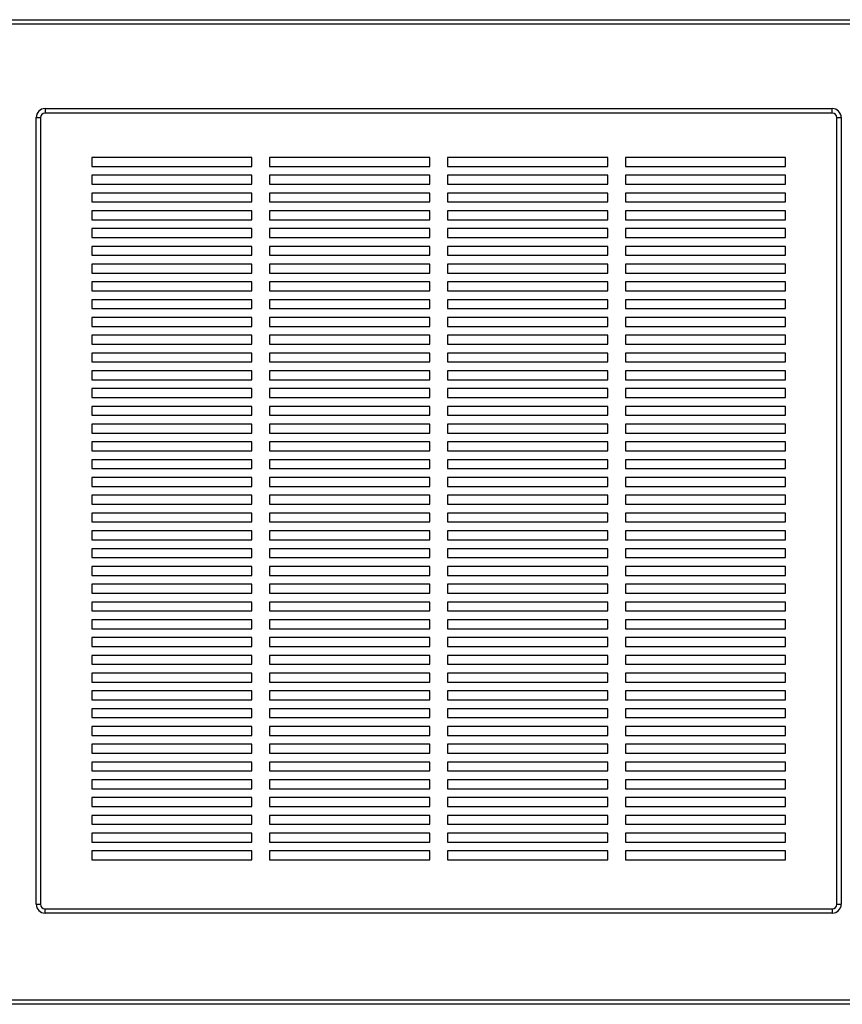
# Paper-space layout 'Sheet2' of a CAD drawing. Units: inches. Extents: x 0.3 to 10.6, y 0.4 to 8.2.
# Drawn here: x 7.8 to 8.4, y 5.9 to 6.6 of the extents above; entities that cross this region are included whole.
import ezdxf

# ---------------------------------------------------------------- set-up
doc = ezdxf.new("R2010")
doc.units = ezdxf.units.IN
doc.header["$MEASUREMENT"] = 0

psp = doc.layouts.new('Sheet2')

# ---------------------------------------------------------------- linework, layer by layer
at = {"color": 7, "linetype": 'Continuous', "lineweight": 25}
for p, q in [((7.61664, 6.63865), (9.17914, 6.63865)), ((9.17602, 6.63553), (7.61977, 6.63553)), ((7.83774, 6.57615), (7.83774, 6.57303)), ((7.83774, 6.57615), (8.39086, 6.57615)), ((8.39086, 6.57303), (8.39086, 6.57615)), ((7.83149, 6.01678), (7.83149, 6.5699)), ((7.83149, 6.5699), (7.83461, 6.5699)), ((7.83461, 6.5699), (7.83461, 6.01678)), ((8.39086, 6.57303), (7.83774, 6.57303)), ((8.39399, 6.01678), (8.39399, 6.5699)), ((8.39399, 6.5699), (8.39711, 6.5699)), ((8.39711, 6.5699), (8.39711, 6.01678)), ((7.98305, 6.54178), (7.87055, 6.54178)), ((7.87055, 6.54178), (7.87055, 6.53553)), ((7.98305, 6.53553), (7.98305, 6.54178)), ((8.10805, 6.54178), (7.99555, 6.54178)), ((7.99555, 6.54178), (7.99555, 6.53553)), ((8.10805, 6.53553), (8.10805, 6.54178)), ((8.23305, 6.54178), (8.12055, 6.54178)), ((8.12055, 6.54178), (8.12055, 6.53553)), ((8.23305, 6.53553), (8.23305, 6.54178)), ((8.35805, 6.54178), (8.24555, 6.54178)), ((8.24555, 6.54178), (8.24555, 6.53553)), ((8.35805, 6.53553), (8.35805, 6.54178)), ((7.87055, 6.53553), (7.98305, 6.53553)), ((7.99555, 6.53553), (8.10805, 6.53553)), ((8.12055, 6.53553), (8.23305, 6.53553)), ((8.24555, 6.53553), (8.35805, 6.53553)), ((7.98305, 6.52928), (7.87055, 6.52928)), ((7.87055, 6.52928), (7.87055, 6.52303)), ((7.98305, 6.52303), (7.98305, 6.52928)), ((8.10805, 6.52928), (7.99555, 6.52928)), ((7.99555, 6.52928), (7.99555, 6.52303)), ((8.10805, 6.52303), (8.10805, 6.52928)), ((8.23305, 6.52928), (8.12055, 6.52928)), ((8.12055, 6.52928), (8.12055, 6.52303)), ((8.23305, 6.52303), (8.23305, 6.52928)), ((8.35805, 6.52928), (8.24555, 6.52928)), ((8.24555, 6.52928), (8.24555, 6.52303)), ((8.35805, 6.52303), (8.35805, 6.52928)), ((7.87055, 6.52303), (7.98305, 6.52303)), ((7.99555, 6.52303), (8.10805, 6.52303)), ((8.12055, 6.52303), (8.23305, 6.52303)), ((8.24555, 6.52303), (8.35805, 6.52303)), ((7.98305, 6.51678), (7.87055, 6.51678)), ((7.87055, 6.51678), (7.87055, 6.51053)), ((7.98305, 6.51053), (7.98305, 6.51678)), ((8.10805, 6.51678), (7.99555, 6.51678)), ((7.99555, 6.51678), (7.99555, 6.51053)), ((8.10805, 6.51053), (8.10805, 6.51678)), ((8.23305, 6.51678), (8.12055, 6.51678)), ((8.12055, 6.51678), (8.12055, 6.51053)), ((8.23305, 6.51053), (8.23305, 6.51678)), ((8.35805, 6.51678), (8.24555, 6.51678)), ((8.24555, 6.51678), (8.24555, 6.51053)), ((8.35805, 6.51053), (8.35805, 6.51678)), ((7.87055, 6.51053), (7.98305, 6.51053)), ((7.99555, 6.51053), (8.10805, 6.51053)), ((8.12055, 6.51053), (8.23305, 6.51053)), ((8.24555, 6.51053), (8.35805, 6.51053)), ((7.98305, 6.50428), (7.87055, 6.50428)), ((7.87055, 6.50428), (7.87055, 6.49803)), ((7.98305, 6.49803), (7.98305, 6.50428)), ((8.10805, 6.50428), (7.99555, 6.50428)), ((7.99555, 6.50428), (7.99555, 6.49803)), ((8.10805, 6.49803), (8.10805, 6.50428)), ((8.23305, 6.50428), (8.12055, 6.50428)), ((8.12055, 6.50428), (8.12055, 6.49803)), ((8.23305, 6.49803), (8.23305, 6.50428)), ((8.35805, 6.50428), (8.24555, 6.50428)), ((8.24555, 6.50428), (8.24555, 6.49803)), ((8.35805, 6.49803), (8.35805, 6.50428)), ((7.87055, 6.49803), (7.98305, 6.49803)), ((7.99555, 6.49803), (8.10805, 6.49803)), ((8.12055, 6.49803), (8.23305, 6.49803)), ((8.24555, 6.49803), (8.35805, 6.49803)), ((7.98305, 6.49178), (7.87055, 6.49178)), ((7.87055, 6.49178), (7.87055, 6.48553)), ((7.98305, 6.48553), (7.98305, 6.49178)), ((8.10805, 6.49178), (7.99555, 6.49178)), ((7.99555, 6.49178), (7.99555, 6.48553)), ((8.10805, 6.48553), (8.10805, 6.49178)), ((8.23305, 6.49178), (8.12055, 6.49178)), ((8.12055, 6.49178), (8.12055, 6.48553)), ((8.23305, 6.48553), (8.23305, 6.49178)), ((8.35805, 6.49178), (8.24555, 6.49178)), ((8.24555, 6.49178), (8.24555, 6.48553)), ((8.35805, 6.48553), (8.35805, 6.49178)), ((7.87055, 6.48553), (7.98305, 6.48553)), ((7.98305, 6.47928), (7.87055, 6.47928)), ((7.87055, 6.47928), (7.87055, 6.47303)), ((7.98305, 6.47303), (7.98305, 6.47928)), ((7.99555, 6.48553), (8.10805, 6.48553)), ((8.10805, 6.47928), (7.99555, 6.47928)), ((7.99555, 6.47928), (7.99555, 6.47303)), ((8.10805, 6.47303), (8.10805, 6.47928)), ((8.12055, 6.48553), (8.23305, 6.48553)), ((8.23305, 6.47928), (8.12055, 6.47928)), ((8.12055, 6.47928), (8.12055, 6.47303)), ((8.23305, 6.47303), (8.23305, 6.47928)), ((8.24555, 6.48553), (8.35805, 6.48553)), ((8.35805, 6.47928), (8.24555, 6.47928)), ((8.24555, 6.47928), (8.24555, 6.47303)), ((8.35805, 6.47303), (8.35805, 6.47928)), ((7.87055, 6.47303), (7.98305, 6.47303)), ((7.99555, 6.47303), (8.10805, 6.47303)), ((8.12055, 6.47303), (8.23305, 6.47303)), ((8.24555, 6.47303), (8.35805, 6.47303)), ((7.98305, 6.46678), (7.87055, 6.46678)), ((7.87055, 6.46678), (7.87055, 6.46053)), ((7.98305, 6.46053), (7.98305, 6.46678)), ((8.10805, 6.46678), (7.99555, 6.46678)), ((7.99555, 6.46678), (7.99555, 6.46053)), ((8.10805, 6.46053), (8.10805, 6.46678)), ((8.23305, 6.46678), (8.12055, 6.46678)), ((8.12055, 6.46678), (8.12055, 6.46053)), ((8.23305, 6.46053), (8.23305, 6.46678)), ((8.35805, 6.46678), (8.24555, 6.46678)), ((8.24555, 6.46678), (8.24555, 6.46053)), ((8.35805, 6.46053), (8.35805, 6.46678)), ((7.87055, 6.46053), (7.98305, 6.46053)), ((7.99555, 6.46053), (8.10805, 6.46053)), ((8.12055, 6.46053), (8.23305, 6.46053)), ((8.24555, 6.46053), (8.35805, 6.46053)), ((7.98305, 6.45428), (7.87055, 6.45428)), ((7.87055, 6.45428), (7.87055, 6.44803)), ((7.98305, 6.44803), (7.98305, 6.45428)), ((8.10805, 6.45428), (7.99555, 6.45428)), ((7.99555, 6.45428), (7.99555, 6.44803)), ((8.10805, 6.44803), (8.10805, 6.45428)), ((8.23305, 6.45428), (8.12055, 6.45428)), ((8.12055, 6.45428), (8.12055, 6.44803)), ((8.23305, 6.44803), (8.23305, 6.45428)), ((8.35805, 6.45428), (8.24555, 6.45428)), ((8.24555, 6.45428), (8.24555, 6.44803)), ((8.35805, 6.44803), (8.35805, 6.45428)), ((7.87055, 6.44803), (7.98305, 6.44803)), ((7.99555, 6.44803), (8.10805, 6.44803)), ((8.12055, 6.44803), (8.23305, 6.44803)), ((8.24555, 6.44803), (8.35805, 6.44803)), ((7.98305, 6.44178), (7.87055, 6.44178)), ((7.87055, 6.44178), (7.87055, 6.43553)), ((7.98305, 6.43553), (7.98305, 6.44178)), ((8.10805, 6.44178), (7.99555, 6.44178)), ((7.99555, 6.44178), (7.99555, 6.43553)), ((8.10805, 6.43553), (8.10805, 6.44178)), ((8.23305, 6.44178), (8.12055, 6.44178)), ((8.12055, 6.44178), (8.12055, 6.43553)), ((8.23305, 6.43553), (8.23305, 6.44178)), ((8.35805, 6.44178), (8.24555, 6.44178)), ((8.24555, 6.44178), (8.24555, 6.43553)), ((8.35805, 6.43553), (8.35805, 6.44178)), ((7.87055, 6.43553), (7.98305, 6.43553)), ((7.99555, 6.43553), (8.10805, 6.43553)), ((8.12055, 6.43553), (8.23305, 6.43553)), ((8.24555, 6.43553), (8.35805, 6.43553)), ((7.98305, 6.42928), (7.87055, 6.42928)), ((7.87055, 6.42928), (7.87055, 6.42303)), ((7.98305, 6.42303), (7.98305, 6.42928)), ((8.10805, 6.42928), (7.99555, 6.42928)), ((7.99555, 6.42928), (7.99555, 6.42303)), ((8.10805, 6.42303), (8.10805, 6.42928)), ((8.23305, 6.42928), (8.12055, 6.42928)), ((8.12055, 6.42928), (8.12055, 6.42303)), ((8.23305, 6.42303), (8.23305, 6.42928)), ((8.35805, 6.42928), (8.24555, 6.42928)), ((8.24555, 6.42928), (8.24555, 6.42303)), ((8.35805, 6.42303), (8.35805, 6.42928)), ((7.87055, 6.42303), (7.98305, 6.42303)), ((7.98305, 6.41678), (7.87055, 6.41678)), ((7.87055, 6.41678), (7.87055, 6.41053)), ((7.98305, 6.41053), (7.98305, 6.41678)), ((7.99555, 6.42303), (8.10805, 6.42303)), ((8.10805, 6.41678), (7.99555, 6.41678)), ((7.99555, 6.41678), (7.99555, 6.41053)), ((8.10805, 6.41053), (8.10805, 6.41678)), ((8.12055, 6.42303), (8.23305, 6.42303)), ((8.23305, 6.41678), (8.12055, 6.41678)), ((8.12055, 6.41678), (8.12055, 6.41053)), ((8.23305, 6.41053), (8.23305, 6.41678)), ((8.24555, 6.42303), (8.35805, 6.42303)), ((8.35805, 6.41678), (8.24555, 6.41678)), ((8.24555, 6.41678), (8.24555, 6.41053)), ((8.35805, 6.41053), (8.35805, 6.41678)), ((7.87055, 6.41053), (7.98305, 6.41053)), ((7.99555, 6.41053), (8.10805, 6.41053)), ((8.12055, 6.41053), (8.23305, 6.41053)), ((8.24555, 6.41053), (8.35805, 6.41053)), ((7.98305, 6.40428), (7.87055, 6.40428)), ((7.87055, 6.40428), (7.87055, 6.39803)), ((7.98305, 6.39803), (7.98305, 6.40428)), ((8.10805, 6.40428), (7.99555, 6.40428)), ((7.99555, 6.40428), (7.99555, 6.39803)), ((8.10805, 6.39803), (8.10805, 6.40428)), ((8.23305, 6.40428), (8.12055, 6.40428)), ((8.12055, 6.40428), (8.12055, 6.39803)), ((8.23305, 6.39803), (8.23305, 6.40428)), ((8.35805, 6.40428), (8.24555, 6.40428)), ((8.24555, 6.40428), (8.24555, 6.39803)), ((8.35805, 6.39803), (8.35805, 6.40428)), ((7.87055, 6.39803), (7.98305, 6.39803)), ((7.99555, 6.39803), (8.10805, 6.39803)), ((8.12055, 6.39803), (8.23305, 6.39803)), ((8.24555, 6.39803), (8.35805, 6.39803)), ((7.98305, 6.39178), (7.87055, 6.39178)), ((7.87055, 6.39178), (7.87055, 6.38553)), ((7.98305, 6.38553), (7.98305, 6.39178)), ((8.10805, 6.39178), (7.99555, 6.39178)), ((7.99555, 6.39178), (7.99555, 6.38553)), ((8.10805, 6.38553), (8.10805, 6.39178)), ((8.23305, 6.39178), (8.12055, 6.39178)), ((8.12055, 6.39178), (8.12055, 6.38553)), ((8.23305, 6.38553), (8.23305, 6.39178)), ((8.35805, 6.39178), (8.24555, 6.39178)), ((8.24555, 6.39178), (8.24555, 6.38553)), ((8.35805, 6.38553), (8.35805, 6.39178)), ((7.87055, 6.38553), (7.98305, 6.38553)), ((7.99555, 6.38553), (8.10805, 6.38553)), ((8.12055, 6.38553), (8.23305, 6.38553)), ((8.24555, 6.38553), (8.35805, 6.38553)), ((7.98305, 6.37928), (7.87055, 6.37928)), ((7.87055, 6.37928), (7.87055, 6.37303)), ((7.98305, 6.37303), (7.98305, 6.37928)), ((8.10805, 6.37928), (7.99555, 6.37928)), ((7.99555, 6.37928), (7.99555, 6.37303)), ((8.10805, 6.37303), (8.10805, 6.37928)), ((8.23305, 6.37928), (8.12055, 6.37928)), ((8.12055, 6.37928), (8.12055, 6.37303)), ((8.23305, 6.37303), (8.23305, 6.37928)), ((8.35805, 6.37928), (8.24555, 6.37928)), ((8.24555, 6.37928), (8.24555, 6.37303)), ((8.35805, 6.37303), (8.35805, 6.37928)), ((7.87055, 6.37303), (7.98305, 6.37303)), ((7.99555, 6.37303), (8.10805, 6.37303)), ((8.12055, 6.37303), (8.23305, 6.37303)), ((8.24555, 6.37303), (8.35805, 6.37303)), ((7.98305, 6.36678), (7.87055, 6.36678)), ((7.87055, 6.36678), (7.87055, 6.36053)), ((7.98305, 6.36053), (7.98305, 6.36678)), ((8.10805, 6.36678), (7.99555, 6.36678)), ((7.99555, 6.36678), (7.99555, 6.36053)), ((8.10805, 6.36053), (8.10805, 6.36678)), ((8.23305, 6.36678), (8.12055, 6.36678)), ((8.12055, 6.36678), (8.12055, 6.36053)), ((8.23305, 6.36053), (8.23305, 6.36678)), ((8.35805, 6.36678), (8.24555, 6.36678)), ((8.24555, 6.36678), (8.24555, 6.36053)), ((8.35805, 6.36053), (8.35805, 6.36678)), ((7.87055, 6.36053), (7.98305, 6.36053)), ((7.99555, 6.36053), (8.10805, 6.36053)), ((8.12055, 6.36053), (8.23305, 6.36053)), ((8.24555, 6.36053), (8.35805, 6.36053)), ((7.98305, 6.35428), (7.87055, 6.35428)), ((7.87055, 6.35428), (7.87055, 6.34803)), ((7.87055, 6.34803), (7.98305, 6.34803)), ((7.98305, 6.34803), (7.98305, 6.35428)), ((8.10805, 6.35428), (7.99555, 6.35428)), ((7.99555, 6.35428), (7.99555, 6.34803)), ((7.99555, 6.34803), (8.10805, 6.34803)), ((8.10805, 6.34803), (8.10805, 6.35428)), ((8.23305, 6.35428), (8.12055, 6.35428)), ((8.12055, 6.35428), (8.12055, 6.34803)), ((8.12055, 6.34803), (8.23305, 6.34803)), ((8.23305, 6.34803), (8.23305, 6.35428)), ((8.35805, 6.35428), (8.24555, 6.35428)), ((8.24555, 6.35428), (8.24555, 6.34803)), ((8.24555, 6.34803), (8.35805, 6.34803)), ((8.35805, 6.34803), (8.35805, 6.35428)), ((7.98305, 6.34178), (7.87055, 6.34178)), ((7.87055, 6.34178), (7.87055, 6.33553)), ((7.98305, 6.33553), (7.98305, 6.34178)), ((8.10805, 6.34178), (7.99555, 6.34178)), ((7.99555, 6.34178), (7.99555, 6.33553)), ((8.10805, 6.33553), (8.10805, 6.34178)), ((8.23305, 6.34178), (8.12055, 6.34178)), ((8.12055, 6.34178), (8.12055, 6.33553)), ((8.23305, 6.33553), (8.23305, 6.34178)), ((8.35805, 6.34178), (8.24555, 6.34178)), ((8.24555, 6.34178), (8.24555, 6.33553)), ((8.35805, 6.33553), (8.35805, 6.34178)), ((7.87055, 6.33553), (7.98305, 6.33553)), ((7.99555, 6.33553), (8.10805, 6.33553)), ((8.12055, 6.33553), (8.23305, 6.33553)), ((8.24555, 6.33553), (8.35805, 6.33553)), ((7.98305, 6.32928), (7.87055, 6.32928)), ((7.87055, 6.32928), (7.87055, 6.32303)), ((7.98305, 6.32303), (7.98305, 6.32928)), ((8.10805, 6.32928), (7.99555, 6.32928)), ((7.99555, 6.32928), (7.99555, 6.32303)), ((8.10805, 6.32303), (8.10805, 6.32928)), ((8.23305, 6.32928), (8.12055, 6.32928)), ((8.12055, 6.32928), (8.12055, 6.32303)), ((8.23305, 6.32303), (8.23305, 6.32928)), ((8.35805, 6.32928), (8.24555, 6.32928)), ((8.24555, 6.32928), (8.24555, 6.32303)), ((8.35805, 6.32303), (8.35805, 6.32928)), ((7.87055, 6.32303), (7.98305, 6.32303)), ((7.99555, 6.32303), (8.10805, 6.32303)), ((8.12055, 6.32303), (8.23305, 6.32303)), ((8.24555, 6.32303), (8.35805, 6.32303)), ((7.98305, 6.31678), (7.87055, 6.31678)), ((7.87055, 6.31678), (7.87055, 6.31053)), ((7.98305, 6.31053), (7.98305, 6.31678)), ((7.99555, 6.31678), (7.99555, 6.31053)), ((8.10805, 6.31678), (7.99555, 6.31678)), ((8.10805, 6.31053), (8.10805, 6.31678)), ((8.23305, 6.31678), (8.12055, 6.31678)), ((8.12055, 6.31678), (8.12055, 6.31053)), ((8.23305, 6.31053), (8.23305, 6.31678)), ((8.35805, 6.31678), (8.24555, 6.31678)), ((8.24555, 6.31678), (8.24555, 6.31053)), ((8.35805, 6.31053), (8.35805, 6.31678)), ((7.87055, 6.31053), (7.98305, 6.31053)), ((7.99555, 6.31053), (8.10805, 6.31053)), ((8.12055, 6.31053), (8.23305, 6.31053)), ((8.24555, 6.31053), (8.35805, 6.31053)), ((7.98305, 6.30428), (7.87055, 6.30428)), ((7.87055, 6.30428), (7.87055, 6.29803)), ((7.98305, 6.29803), (7.98305, 6.30428)), ((7.99555, 6.30428), (7.99555, 6.29803)), ((8.10805, 6.30428), (7.99555, 6.30428)), ((8.10805, 6.29803), (8.10805, 6.30428)), ((8.23305, 6.30428), (8.12055, 6.30428)), ((8.12055, 6.30428), (8.12055, 6.29803)), ((8.23305, 6.29803), (8.23305, 6.30428)), ((8.35805, 6.30428), (8.24555, 6.30428)), ((8.24555, 6.30428), (8.24555, 6.29803)), ((8.35805, 6.29803), (8.35805, 6.30428)), ((7.87055, 6.29803), (7.98305, 6.29803)), ((7.99555, 6.29803), (8.10805, 6.29803)), ((8.12055, 6.29803), (8.23305, 6.29803)), ((8.24555, 6.29803), (8.35805, 6.29803)), ((7.98305, 6.29178), (7.87055, 6.29178)), ((7.87055, 6.29178), (7.87055, 6.28553)), ((7.87055, 6.28553), (7.98305, 6.28553)), ((7.98305, 6.28553), (7.98305, 6.29178)), ((7.99555, 6.29178), (7.99555, 6.28553)), ((8.10805, 6.29178), (7.99555, 6.29178)), ((7.99555, 6.28553), (8.10805, 6.28553)), ((8.10805, 6.28553), (8.10805, 6.29178)), ((8.23305, 6.29178), (8.12055, 6.29178)), ((8.12055, 6.29178), (8.12055, 6.28553)), ((8.12055, 6.28553), (8.23305, 6.28553)), ((8.23305, 6.28553), (8.23305, 6.29178)), ((8.35805, 6.29178), (8.24555, 6.29178)), ((8.24555, 6.29178), (8.24555, 6.28553)), ((8.24555, 6.28553), (8.35805, 6.28553)), ((8.35805, 6.28553), (8.35805, 6.29178)), ((7.98305, 6.27928), (7.87055, 6.27928)), ((7.87055, 6.27928), (7.87055, 6.27303)), ((7.98305, 6.27303), (7.98305, 6.27928)), ((7.99555, 6.27928), (7.99555, 6.27303)), ((8.10805, 6.27928), (7.99555, 6.27928)), ((8.10805, 6.27303), (8.10805, 6.27928)), ((8.23305, 6.27928), (8.12055, 6.27928)), ((8.12055, 6.27928), (8.12055, 6.27303)), ((8.23305, 6.27303), (8.23305, 6.27928)), ((8.35805, 6.27928), (8.24555, 6.27928)), ((8.24555, 6.27928), (8.24555, 6.27303)), ((8.35805, 6.27303), (8.35805, 6.27928)), ((7.87055, 6.27303), (7.98305, 6.27303)), ((7.99555, 6.27303), (8.10805, 6.27303)), ((8.12055, 6.27303), (8.23305, 6.27303)), ((8.24555, 6.27303), (8.35805, 6.27303)), ((7.98305, 6.26678), (7.87055, 6.26678)), ((7.87055, 6.26678), (7.87055, 6.26053)), ((7.98305, 6.26053), (7.98305, 6.26678)), ((7.99555, 6.26678), (7.99555, 6.26053)), ((8.10805, 6.26678), (7.99555, 6.26678)), ((8.10805, 6.26053), (8.10805, 6.26678)), ((8.23305, 6.26678), (8.12055, 6.26678)), ((8.12055, 6.26678), (8.12055, 6.26053)), ((8.23305, 6.26053), (8.23305, 6.26678)), ((8.35805, 6.26678), (8.24555, 6.26678)), ((8.24555, 6.26678), (8.24555, 6.26053)), ((8.35805, 6.26053), (8.35805, 6.26678)), ((7.87055, 6.26053), (7.98305, 6.26053)), ((7.99555, 6.26053), (8.10805, 6.26053)), ((8.12055, 6.26053), (8.23305, 6.26053)), ((8.24555, 6.26053), (8.35805, 6.26053)), ((7.98305, 6.25428), (7.87055, 6.25428)), ((7.87055, 6.25428), (7.87055, 6.24803)), ((7.98305, 6.24803), (7.98305, 6.25428)), ((7.99555, 6.25428), (7.99555, 6.24803)), ((8.10805, 6.25428), (7.99555, 6.25428)), ((8.10805, 6.24803), (8.10805, 6.25428)), ((8.23305, 6.25428), (8.12055, 6.25428)), ((8.12055, 6.25428), (8.12055, 6.24803)), ((8.23305, 6.24803), (8.23305, 6.25428)), ((8.35805, 6.25428), (8.24555, 6.25428)), ((8.24555, 6.25428), (8.24555, 6.24803)), ((8.35805, 6.24803), (8.35805, 6.25428)), ((7.87055, 6.24803), (7.98305, 6.24803)), ((7.99555, 6.24803), (8.10805, 6.24803)), ((8.12055, 6.24803), (8.23305, 6.24803)), ((8.24555, 6.24803), (8.35805, 6.24803)), ((7.98305, 6.24178), (7.87055, 6.24178)), ((7.87055, 6.24178), (7.87055, 6.23553)), ((7.98305, 6.23553), (7.98305, 6.24178)), ((8.10805, 6.24178), (7.99555, 6.24178)), ((7.99555, 6.24178), (7.99555, 6.23553)), ((8.10805, 6.23553), (8.10805, 6.24178)), ((8.23305, 6.24178), (8.12055, 6.24178)), ((8.12055, 6.24178), (8.12055, 6.23553)), ((8.23305, 6.23553), (8.23305, 6.24178)), ((8.35805, 6.24178), (8.24555, 6.24178)), ((8.24555, 6.24178), (8.24555, 6.23553)), ((8.35805, 6.23553), (8.35805, 6.24178)), ((7.87055, 6.23553), (7.98305, 6.23553)), ((7.99555, 6.23553), (8.10805, 6.23553)), ((8.12055, 6.23553), (8.23305, 6.23553)), ((8.24555, 6.23553), (8.35805, 6.23553)), ((7.98305, 6.22928), (7.87055, 6.22928)), ((7.87055, 6.22928), (7.87055, 6.22303)), ((7.87055, 6.22303), (7.98305, 6.22303)), ((7.98305, 6.22303), (7.98305, 6.22928)), ((7.99555, 6.22928), (7.99555, 6.22303)), ((8.10805, 6.22928), (7.99555, 6.22928)), ((7.99555, 6.22303), (8.10805, 6.22303)), ((8.10805, 6.22303), (8.10805, 6.22928)), ((8.23305, 6.22928), (8.12055, 6.22928)), ((8.12055, 6.22928), (8.12055, 6.22303)), ((8.12055, 6.22303), (8.23305, 6.22303)), ((8.23305, 6.22303), (8.23305, 6.22928)), ((8.35805, 6.22928), (8.24555, 6.22928)), ((8.24555, 6.22928), (8.24555, 6.22303)), ((8.24555, 6.22303), (8.35805, 6.22303)), ((8.35805, 6.22303), (8.35805, 6.22928)), ((7.98305, 6.21678), (7.87055, 6.21678)), ((7.87055, 6.21678), (7.87055, 6.21053)), ((7.98305, 6.21053), (7.98305, 6.21678)), ((7.99555, 6.21678), (7.99555, 6.21053)), ((8.10805, 6.21678), (7.99555, 6.21678)), ((8.10805, 6.21053), (8.10805, 6.21678)), ((8.23305, 6.21678), (8.12055, 6.21678)), ((8.12055, 6.21678), (8.12055, 6.21053)), ((8.23305, 6.21053), (8.23305, 6.21678)), ((8.35805, 6.21678), (8.24555, 6.21678)), ((8.24555, 6.21678), (8.24555, 6.21053)), ((8.35805, 6.21053), (8.35805, 6.21678)), ((7.87055, 6.21053), (7.98305, 6.21053)), ((7.99555, 6.21053), (8.10805, 6.21053)), ((8.12055, 6.21053), (8.23305, 6.21053)), ((8.24555, 6.21053), (8.35805, 6.21053)), ((7.98305, 6.20428), (7.87055, 6.20428)), ((7.87055, 6.20428), (7.87055, 6.19803)), ((7.98305, 6.19803), (7.98305, 6.20428)), ((7.99555, 6.20428), (7.99555, 6.19803)), ((8.10805, 6.20428), (7.99555, 6.20428)), ((8.10805, 6.19803), (8.10805, 6.20428)), ((8.23305, 6.20428), (8.12055, 6.20428)), ((8.12055, 6.20428), (8.12055, 6.19803)), ((8.23305, 6.19803), (8.23305, 6.20428)), ((8.35805, 6.20428), (8.24555, 6.20428)), ((8.24555, 6.20428), (8.24555, 6.19803)), ((8.35805, 6.19803), (8.35805, 6.20428)), ((7.87055, 6.19803), (7.98305, 6.19803)), ((7.99555, 6.19803), (8.10805, 6.19803)), ((8.12055, 6.19803), (8.23305, 6.19803)), ((8.24555, 6.19803), (8.35805, 6.19803)), ((7.98305, 6.19178), (7.87055, 6.19178)), ((7.87055, 6.19178), (7.87055, 6.18553)), ((7.98305, 6.18553), (7.98305, 6.19178)), ((8.10805, 6.19178), (7.99555, 6.19178)), ((7.99555, 6.19178), (7.99555, 6.18553)), ((8.10805, 6.18553), (8.10805, 6.19178)), ((8.23305, 6.19178), (8.12055, 6.19178)), ((8.12055, 6.19178), (8.12055, 6.18553)), ((8.23305, 6.18553), (8.23305, 6.19178)), ((8.35805, 6.19178), (8.24555, 6.19178)), ((8.24555, 6.19178), (8.24555, 6.18553)), ((8.35805, 6.18553), (8.35805, 6.19178)), ((7.87055, 6.18553), (7.98305, 6.18553)), ((7.99555, 6.18553), (8.10805, 6.18553)), ((8.12055, 6.18553), (8.23305, 6.18553)), ((8.24555, 6.18553), (8.35805, 6.18553)), ((7.98305, 6.17928), (7.87055, 6.17928)), ((7.87055, 6.17928), (7.87055, 6.17303)), ((7.98305, 6.17303), (7.98305, 6.17928)), ((8.10805, 6.17928), (7.99555, 6.17928)), ((7.99555, 6.17928), (7.99555, 6.17303)), ((8.10805, 6.17303), (8.10805, 6.17928)), ((8.23305, 6.17928), (8.12055, 6.17928)), ((8.12055, 6.17928), (8.12055, 6.17303)), ((8.23305, 6.17303), (8.23305, 6.17928)), ((8.35805, 6.17928), (8.24555, 6.17928)), ((8.24555, 6.17928), (8.24555, 6.17303)), ((8.35805, 6.17303), (8.35805, 6.17928)), ((7.87055, 6.17303), (7.98305, 6.17303)), ((7.99555, 6.17303), (8.10805, 6.17303)), ((8.12055, 6.17303), (8.23305, 6.17303)), ((8.24555, 6.17303), (8.35805, 6.17303)), ((7.98305, 6.16678), (7.87055, 6.16678)), ((7.87055, 6.16678), (7.87055, 6.16053)), ((7.87055, 6.16053), (7.98305, 6.16053)), ((7.98305, 6.16053), (7.98305, 6.16678)), ((8.10805, 6.16678), (7.99555, 6.16678)), ((7.99555, 6.16678), (7.99555, 6.16053)), ((7.99555, 6.16053), (8.10805, 6.16053)), ((8.10805, 6.16053), (8.10805, 6.16678)), ((8.23305, 6.16678), (8.12055, 6.16678)), ((8.12055, 6.16678), (8.12055, 6.16053)), ((8.12055, 6.16053), (8.23305, 6.16053)), ((8.23305, 6.16053), (8.23305, 6.16678)), ((8.35805, 6.16678), (8.24555, 6.16678)), ((8.24555, 6.16678), (8.24555, 6.16053)), ((8.24555, 6.16053), (8.35805, 6.16053)), ((8.35805, 6.16053), (8.35805, 6.16678)), ((7.98305, 6.15428), (7.87055, 6.15428)), ((7.87055, 6.15428), (7.87055, 6.14803)), ((7.98305, 6.14803), (7.98305, 6.15428)), ((8.10805, 6.15428), (7.99555, 6.15428)), ((7.99555, 6.15428), (7.99555, 6.14803)), ((8.10805, 6.14803), (8.10805, 6.15428)), ((8.23305, 6.15428), (8.12055, 6.15428)), ((8.12055, 6.15428), (8.12055, 6.14803)), ((8.23305, 6.14803), (8.23305, 6.15428)), ((8.35805, 6.15428), (8.24555, 6.15428)), ((8.24555, 6.15428), (8.24555, 6.14803)), ((8.35805, 6.14803), (8.35805, 6.15428)), ((7.87055, 6.14803), (7.98305, 6.14803)), ((7.99555, 6.14803), (8.10805, 6.14803)), ((8.12055, 6.14803), (8.23305, 6.14803)), ((8.24555, 6.14803), (8.35805, 6.14803)), ((7.98305, 6.14178), (7.87055, 6.14178)), ((7.87055, 6.14178), (7.87055, 6.13553)), ((7.98305, 6.13553), (7.98305, 6.14178)), ((7.99555, 6.14178), (7.99555, 6.13553)), ((8.10805, 6.14178), (7.99555, 6.14178)), ((8.10805, 6.13553), (8.10805, 6.14178)), ((8.23305, 6.14178), (8.12055, 6.14178)), ((8.12055, 6.14178), (8.12055, 6.13553)), ((8.23305, 6.13553), (8.23305, 6.14178)), ((8.35805, 6.14178), (8.24555, 6.14178)), ((8.24555, 6.14178), (8.24555, 6.13553)), ((8.35805, 6.13553), (8.35805, 6.14178)), ((7.87055, 6.13553), (7.98305, 6.13553)), ((7.99555, 6.13553), (8.10805, 6.13553)), ((8.12055, 6.13553), (8.23305, 6.13553)), ((8.24555, 6.13553), (8.35805, 6.13553)), ((7.98305, 6.12928), (7.87055, 6.12928)), ((7.87055, 6.12928), (7.87055, 6.12303)), ((7.98305, 6.12303), (7.98305, 6.12928)), ((7.99555, 6.12928), (7.99555, 6.12303)), ((8.10805, 6.12928), (7.99555, 6.12928)), ((8.10805, 6.12303), (8.10805, 6.12928)), ((8.23305, 6.12928), (8.12055, 6.12928)), ((8.12055, 6.12928), (8.12055, 6.12303)), ((8.23305, 6.12303), (8.23305, 6.12928)), ((8.35805, 6.12928), (8.24555, 6.12928)), ((8.24555, 6.12928), (8.24555, 6.12303)), ((8.35805, 6.12303), (8.35805, 6.12928)), ((7.87055, 6.12303), (7.98305, 6.12303)), ((7.99555, 6.12303), (8.10805, 6.12303)), ((8.12055, 6.12303), (8.23305, 6.12303)), ((8.24555, 6.12303), (8.35805, 6.12303)), ((7.98305, 6.11678), (7.87055, 6.11678)), ((7.87055, 6.11678), (7.87055, 6.11053)), ((7.98305, 6.11053), (7.98305, 6.11678)), ((8.10805, 6.11678), (7.99555, 6.11678)), ((7.99555, 6.11678), (7.99555, 6.11053)), ((8.10805, 6.11053), (8.10805, 6.11678)), ((8.23305, 6.11678), (8.12055, 6.11678)), ((8.12055, 6.11678), (8.12055, 6.11053)), ((8.23305, 6.11053), (8.23305, 6.11678)), ((8.35805, 6.11678), (8.24555, 6.11678)), ((8.24555, 6.11678), (8.24555, 6.11053)), ((8.35805, 6.11053), (8.35805, 6.11678)), ((7.87055, 6.11053), (7.98305, 6.11053)), ((7.99555, 6.11053), (8.10805, 6.11053)), ((8.12055, 6.11053), (8.23305, 6.11053)), ((8.24555, 6.11053), (8.35805, 6.11053)), ((7.98305, 6.10428), (7.87055, 6.10428)), ((7.87055, 6.10428), (7.87055, 6.09803)), ((7.98305, 6.09803), (7.98305, 6.10428)), ((8.10805, 6.10428), (7.99555, 6.10428)), ((7.99555, 6.10428), (7.99555, 6.09803)), ((8.10805, 6.09803), (8.10805, 6.10428)), ((8.23305, 6.10428), (8.12055, 6.10428)), ((8.12055, 6.10428), (8.12055, 6.09803)), ((8.23305, 6.09803), (8.23305, 6.10428)), ((8.35805, 6.10428), (8.24555, 6.10428)), ((8.24555, 6.10428), (8.24555, 6.09803)), ((8.35805, 6.09803), (8.35805, 6.10428)), ((7.87055, 6.09803), (7.98305, 6.09803)), ((7.98305, 6.09178), (7.87055, 6.09178)), ((7.87055, 6.09178), (7.87055, 6.08553)), ((7.98305, 6.08553), (7.98305, 6.09178)), ((7.99555, 6.09803), (8.10805, 6.09803)), ((8.10805, 6.09178), (7.99555, 6.09178)), ((7.99555, 6.09178), (7.99555, 6.08553)), ((8.10805, 6.08553), (8.10805, 6.09178)), ((8.12055, 6.09803), (8.23305, 6.09803)), ((8.23305, 6.09178), (8.12055, 6.09178)), ((8.12055, 6.09178), (8.12055, 6.08553)), ((8.23305, 6.08553), (8.23305, 6.09178)), ((8.24555, 6.09803), (8.35805, 6.09803)), ((8.35805, 6.09178), (8.24555, 6.09178)), ((8.24555, 6.09178), (8.24555, 6.08553)), ((8.35805, 6.08553), (8.35805, 6.09178)), ((7.87055, 6.08553), (7.98305, 6.08553)), ((7.99555, 6.08553), (8.10805, 6.08553)), ((8.12055, 6.08553), (8.23305, 6.08553)), ((8.24555, 6.08553), (8.35805, 6.08553)), ((7.98305, 6.07928), (7.87055, 6.07928)), ((7.87055, 6.07928), (7.87055, 6.07303)), ((7.98305, 6.07303), (7.98305, 6.07928)), ((8.10805, 6.07928), (7.99555, 6.07928)), ((7.99555, 6.07928), (7.99555, 6.07303)), ((8.10805, 6.07303), (8.10805, 6.07928)), ((8.23305, 6.07928), (8.12055, 6.07928)), ((8.12055, 6.07928), (8.12055, 6.07303)), ((8.23305, 6.07303), (8.23305, 6.07928)), ((8.35805, 6.07928), (8.24555, 6.07928)), ((8.24555, 6.07928), (8.24555, 6.07303)), ((8.35805, 6.07303), (8.35805, 6.07928)), ((7.87055, 6.07303), (7.98305, 6.07303)), ((7.99555, 6.07303), (8.10805, 6.07303)), ((8.12055, 6.07303), (8.23305, 6.07303)), ((8.24555, 6.07303), (8.35805, 6.07303)), ((7.98305, 6.06678), (7.87055, 6.06678)), ((7.87055, 6.06678), (7.87055, 6.06053)), ((7.98305, 6.06053), (7.98305, 6.06678)), ((8.10805, 6.06678), (7.99555, 6.06678)), ((7.99555, 6.06678), (7.99555, 6.06053)), ((8.10805, 6.06053), (8.10805, 6.06678)), ((8.23305, 6.06678), (8.12055, 6.06678)), ((8.12055, 6.06678), (8.12055, 6.06053)), ((8.23305, 6.06053), (8.23305, 6.06678)), ((8.35805, 6.06678), (8.24555, 6.06678)), ((8.24555, 6.06678), (8.24555, 6.06053)), ((8.35805, 6.06053), (8.35805, 6.06678)), ((7.87055, 6.06053), (7.98305, 6.06053)), ((7.99555, 6.06053), (8.10805, 6.06053)), ((8.12055, 6.06053), (8.23305, 6.06053)), ((8.24555, 6.06053), (8.35805, 6.06053)), ((7.98305, 6.05428), (7.87055, 6.05428)), ((7.87055, 6.05428), (7.87055, 6.04803)), ((7.98305, 6.04803), (7.98305, 6.05428)), ((8.10805, 6.05428), (7.99555, 6.05428)), ((7.99555, 6.05428), (7.99555, 6.04803)), ((8.10805, 6.04803), (8.10805, 6.05428)), ((8.23305, 6.05428), (8.12055, 6.05428)), ((8.12055, 6.05428), (8.12055, 6.04803)), ((8.23305, 6.04803), (8.23305, 6.05428)), ((8.35805, 6.05428), (8.24555, 6.05428)), ((8.24555, 6.05428), (8.24555, 6.04803)), ((8.35805, 6.04803), (8.35805, 6.05428)), ((7.87055, 6.04803), (7.98305, 6.04803)), ((7.99555, 6.04803), (8.10805, 6.04803)), ((8.12055, 6.04803), (8.23305, 6.04803)), ((8.24555, 6.04803), (8.35805, 6.04803)), ((7.83149, 6.01678), (7.83461, 6.01678)), ((8.39399, 6.01678), (8.39711, 6.01678)), ((7.83774, 6.01365), (8.39086, 6.01365)), ((7.83774, 6.01053), (7.83774, 6.01365)), ((8.39086, 6.01053), (7.83774, 6.01053)), ((8.39086, 6.01365), (8.39086, 6.01053)), ((7.61977, 5.94959), (9.17602, 5.94959)), ((9.17602, 5.94646), (7.61977, 5.94646))]:
    psp.add_line(p, q, dxfattribs=at)
for centre, radius, start, end in [((7.83774, 6.5699), 0.00625, 90, 180), ((8.39086, 6.5699), 0.00625, 0, 90), ((7.83774, 6.5699), 0.00312, 90, 180), ((8.39086, 6.5699), 0.00313, 0, 90), ((7.83774, 6.01678), 0.00625, 180, 270), ((7.83774, 6.01678), 0.00313, 180, 270), ((8.39086, 6.01678), 0.00313, 270, 0), ((8.39086, 6.01678), 0.00625, 270, 0)]:
    psp.add_arc(centre, radius, start, end, dxfattribs=at)

doc.saveas('drawing.dxf')
